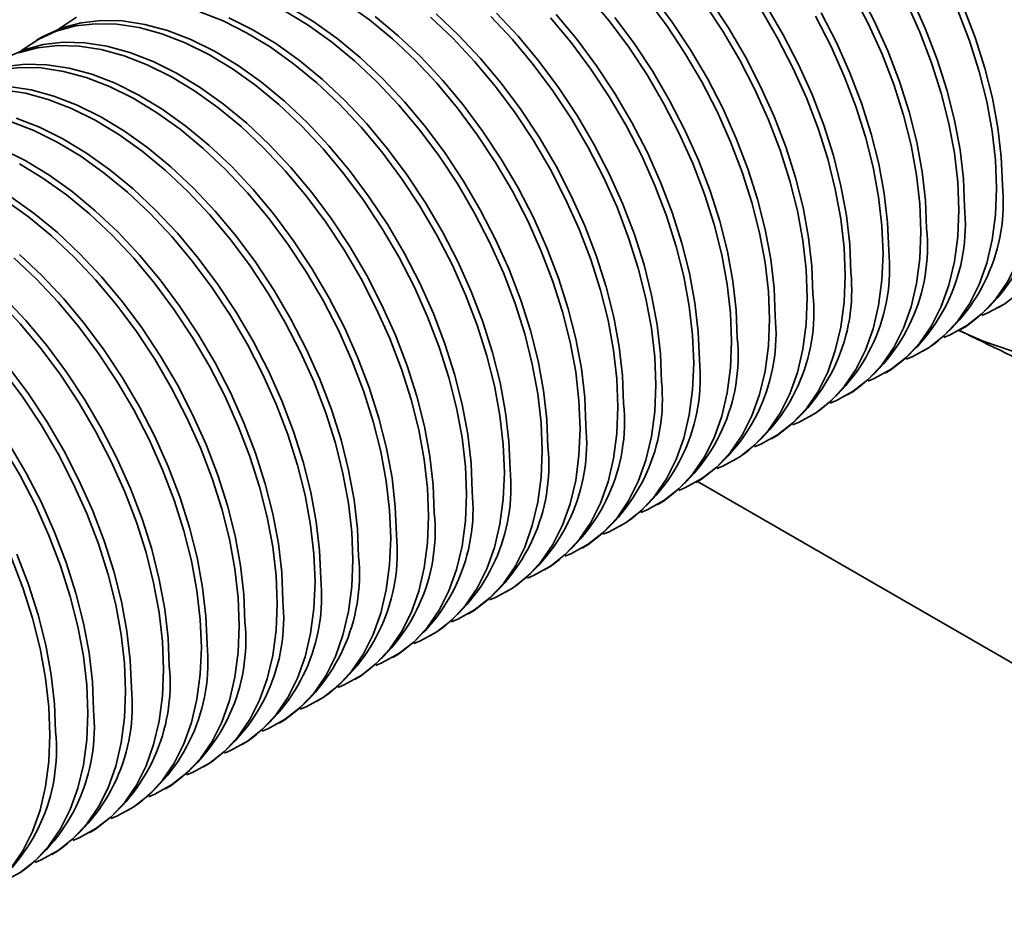
# Model space of a CAD drawing. Units: inches. Extents: x 0.2 to 8.4, y 0.1 to 10.9.
# Drawn here: x 7.5 to 7.6, y 8.6 to 8.7 of the extents above; entities that cross this region are included whole.
import ezdxf

# ---------------------------------------------------------------- set-up
doc = ezdxf.new("R2010")
doc.units = ezdxf.units.IN
doc.header["$MEASUREMENT"] = 0

msp = doc.modelspace()

# ---------------------------------------------------------------- linework, layer by layer
at = {"color": 7, "linetype": 'Continuous', "lineweight": 35}
for p, q in [((7.513861872098635, 8.68316660294009), (7.513379753408518, 8.682888281744518)), ((7.595030530302528, 8.66021925472681), (7.595512646635649, 8.660497574561719)), ((7.591816408844404, 8.658363781903885), (7.592298525177525, 8.658642101738794)), ((7.588602285029285, 8.656508307720296), (7.589084403719403, 8.656786628915869)), ((7.585388163571162, 8.654652834897371), (7.585870282261279, 8.654931156092944)), ((7.582174042113039, 8.652797362074446), (7.582656160803156, 8.653075683270018)), ((7.578959920654914, 8.650941889251522), (7.579442039345032, 8.651220210447093)), ((7.575745799196792, 8.649086416428595), (7.57622791788691, 8.649364737624168)), ((7.572531677738668, 8.647230943605672), (7.573013796428786, 8.647509264801243)), ((7.569317556280545, 8.645375470782746), (7.569799674970662, 8.645653791978319)), ((7.569478764747016, 8.645468494557493), (7.894821700031418, 8.457652015803966)), ((7.566103434822422, 8.643519997959821), (7.566585553512539, 8.643798319155392)), ((7.562889313364299, 8.641664525136896), (7.563371432054416, 8.641942846332467)), ((7.559675191906176, 8.639809052313971), (7.560157310596293, 8.640087373509543)), ((7.556461070448051, 8.637953579491047), (7.55694318913817, 8.638231900686618)), ((7.553246948989928, 8.636098106668122), (7.553729062966056, 8.636376425142364)), ((7.550032827531805, 8.634242633845195), (7.550514941507932, 8.63452095231944)), ((7.546818701359691, 8.632387158300942), (7.547300820049808, 8.632665479496513)), ((7.543604579901568, 8.630531685478017), (7.544086698591685, 8.630810006673588)), ((7.540390458443445, 8.628676212655092), (7.540872577133563, 8.628954533850663)), ((7.537176336985321, 8.626820739832167), (7.537658455675439, 8.627099061027739)), ((7.533962215527198, 8.624965267009241), (7.534444334217316, 8.625243588204814)), ((7.530748094069074, 8.623109794186318), (7.531230212759192, 8.623388115381887)), ((7.527533972610952, 8.621254321363391), (7.52801609130107, 8.621532642558963)), ((7.524319851152828, 8.619398848540467), (7.524801969842946, 8.619677169736038)), ((7.521105729694705, 8.617543375717542), (7.521587848384822, 8.617821696913113)), ((7.517891608236582, 8.615687902894617), (7.518373726926699, 8.615966224090188)), ((7.514677486778457, 8.61383243007169), (7.515159605468575, 8.614110751267264))]:
    msp.add_line(p, q, dxfattribs=at)
at = {"color": 7, "linetype": 'Continuous', "lineweight": 35, "flags": 128}
for points in [[(7.588917660438541, 8.666915084137354), (7.588823720030845, 8.669280512292882), (7.588542803893983, 8.671733672809452), (7.588077325591218, 8.674252878840102), (7.587431433434412, 8.676815964668908), (7.586610746500542, 8.679400525202075), (7.585622467767474, 8.681983850656056), (7.584475346402044, 8.684543122521534), (7.583179413776571, 8.687055914344565)], [(7.559508448625314, 8.649937507535459), (7.559414508217619, 8.652302935690987), (7.559133592080755, 8.654756096207555), (7.558668113777991, 8.657275302238206), (7.558022221621186, 8.65983838806701), (7.557201534687314, 8.662422948600177), (7.556213255954246, 8.665006274054159), (7.555066134588817, 8.667565545919636), (7.553770201963343, 8.670078337742668), (7.55233688479141, 8.672522636909473), (7.550778741144375, 8.674876822847494), (7.549109498163312, 8.677120254931522), (7.547343788075509, 8.679233250684762), (7.545497148194484, 8.681197259972194), (7.543585794648423, 8.682994995624355), (7.541626546956327, 8.684610651171974), (7.539636601756458, 8.68603003146975)], [(7.572364934457807, 8.65735939882716), (7.572270994050111, 8.659724826982686), (7.571990077913249, 8.662177987499257), (7.571524599610484, 8.664697193529907), (7.570878707453678, 8.667260279358711), (7.570058020519808, 8.669844839891878), (7.56906974178674, 8.67242816534586), (7.56792262042131, 8.674987437211337), (7.566626687795837, 8.677500229034369), (7.565193370623903, 8.679944528201174), (7.563635226976869, 8.682298714139193), (7.561965983995805, 8.684542146223222), (7.560200273908002, 8.686655141976463)], [(7.57557905591593, 8.659214871650082), (7.575485115508235, 8.66158029980561), (7.575204199371372, 8.66403346032218), (7.574738721068607, 8.66655266635283), (7.574092828911801, 8.669115752181636), (7.573272141977931, 8.671700312714805), (7.572283863244863, 8.674283638168784), (7.571136741879434, 8.676842910034262), (7.56984080925396, 8.679355701857293), (7.568407492082026, 8.681800001024099), (7.566849348434992, 8.68415418696212), (7.565180105453929, 8.686397619046147)], [(7.576061174606048, 8.659493192845655), (7.575967234198353, 8.661858621001183), (7.57568631806149, 8.664311781517753), (7.575220839758726, 8.666830987548403), (7.574574947601919, 8.669394073377207), (7.573754260668047, 8.671978633910374), (7.57276598193498, 8.674561959364356), (7.571618860569551, 8.677121231229833), (7.570322927944077, 8.679634023052865), (7.568889610772144, 8.68207832221967), (7.56733146712511, 8.684432508157691), (7.565662224144046, 8.686675940241718)], [(7.578793177374053, 8.661070344473009), (7.578699236966357, 8.663435772628537), (7.578418320829495, 8.665888933145105), (7.57795284252673, 8.668408139175757), (7.577306950369925, 8.670971225004559), (7.576486263436053, 8.673555785537728), (7.575497984702986, 8.67613911099171), (7.574350863337557, 8.678698382857187), (7.573054930712083, 8.681211174680218), (7.571621613540149, 8.683655473847024), (7.570063469893116, 8.686009659785045)], [(7.579275296064171, 8.66134866566858), (7.579181355656476, 8.663714093824108), (7.578900439519614, 8.666167254340678), (7.578434961216848, 8.668686460371328), (7.577789069060042, 8.671249546200132), (7.576968382126172, 8.6738341067333), (7.575980103393103, 8.67641743218728), (7.574832982027673, 8.678976704052758), (7.573537049402201, 8.68148949587579), (7.572103732230267, 8.683933795042595), (7.570545588583234, 8.686287980980616)], [(7.588435541748423, 8.666636762941785), (7.588341601340728, 8.669002191097311), (7.588060685203866, 8.671455351613881), (7.587595206901101, 8.67397455764453), (7.586949314744295, 8.676537643473335), (7.586128627810425, 8.679122204006504), (7.585140349077355, 8.681705529460485), (7.583993227711926, 8.684264801325963), (7.582697295086454, 8.686777593148994)], [(7.591649663206547, 8.668492235764708), (7.591555722798851, 8.670857663920236), (7.591274806661989, 8.673310824436806), (7.590809328359224, 8.675830030467456), (7.590163436202418, 8.678393116296261), (7.589342749268548, 8.680977676829428), (7.58835447053548, 8.68356100228341), (7.58720734917005, 8.686120274148886)], [(7.592131781896664, 8.66877055696028), (7.592037841488969, 8.671135985115809), (7.591756925352105, 8.673589145632377), (7.591291447049341, 8.676108351663029), (7.590645554892536, 8.678671437491833), (7.589824867958664, 8.681255998025), (7.588836589225597, 8.683839323478981), (7.587689467860168, 8.686398595344459)], [(7.553080200995076, 8.646226559168278), (7.552986260587381, 8.648591987323806), (7.552705344450518, 8.651045147840376), (7.552239866147753, 8.653564353871026), (7.551593973990947, 8.65612743969983), (7.550773287057077, 8.658712000232999), (7.549785008324009, 8.66129532568698), (7.54863788695858, 8.663854597552458), (7.547341954333106, 8.66636738937549), (7.545908637161173, 8.668811688542293), (7.544350493514139, 8.671165874480314), (7.542681250533074, 8.673409306564343), (7.540915540445272, 8.675522302317583), (7.539068900564247, 8.677486311605016), (7.537157547018186, 8.679284047257177), (7.53519829932609, 8.680899702804796), (7.53320835412622, 8.682319083102572), (7.531205209752247, 8.683529734967122), (7.529206477673617, 8.684520968933462), (7.527229731647851, 8.685284120530884)], [(7.55629432716719, 8.648082034712534), (7.556200386759494, 8.65044746286806), (7.555919470622632, 8.652900623384632), (7.555453992319867, 8.655419829415282), (7.554808100163062, 8.657982915244085), (7.553987413229191, 8.660567475777253), (7.552999134496123, 8.663150801231234), (7.551852013130693, 8.665710073096712), (7.550556080505221, 8.668222864919743), (7.549122763333286, 8.670667164086549), (7.547564619686253, 8.67302135002457), (7.545895376705189, 8.675264782108597), (7.544129666617385, 8.677377777861837), (7.542283026736361, 8.67934178714927), (7.540371673190299, 8.681139522801432), (7.538412425498204, 8.682755178349051), (7.536422480298334, 8.684174558646825), (7.53441933592436, 8.685385210511376)], [(7.556776441143318, 8.648360353186776), (7.556682500735622, 8.650725781342304), (7.55640158459876, 8.653178941858874), (7.555936106295994, 8.655698147889524), (7.555290214139188, 8.658261233718328), (7.554469527205317, 8.660845794251495), (7.55348124847225, 8.663429119705476), (7.552334127106819, 8.665988391570954), (7.551038194481347, 8.668501183393985), (7.549604877309413, 8.670945482560791), (7.54804673366238, 8.673299668498812), (7.546377490681315, 8.675543100582841), (7.544611780593512, 8.677656096336081), (7.542765140712488, 8.679620105623512), (7.540853787166427, 8.681417841275675), (7.538894539474331, 8.683033496823294), (7.536904594274461, 8.684452877121068), (7.534901449900488, 8.685663528985618)], [(7.566418810231678, 8.653926774376881), (7.566324869823982, 8.656292202532407), (7.566043953687119, 8.658745363048977), (7.565578475384354, 8.661264569079629), (7.564932583227549, 8.663827654908431), (7.564111896293678, 8.6664122154416), (7.563123617560611, 8.668995540895581), (7.561976496195181, 8.671554812761059), (7.560680563569708, 8.67406760458409), (7.559247246397773, 8.676511903750896), (7.55768910275074, 8.678866089688915), (7.556019859769676, 8.681109521772944), (7.554254149681873, 8.683222517526184), (7.552407509800849, 8.685186526813617)], [(7.582007298832177, 8.662925817295934), (7.581913358424481, 8.665291245451462), (7.581632442287618, 8.667744405968032), (7.581166963984853, 8.670263611998681), (7.580521071828048, 8.672826697827485), (7.579700384894177, 8.675411258360654), (7.57871210616111, 8.677994583814634), (7.577564984795679, 8.680553855680111), (7.576269052170207, 8.683066647503143), (7.574835734998273, 8.685510946669948)], [(7.582489417522295, 8.663204138491505), (7.582395477114598, 8.665569566647033), (7.582114560977736, 8.668022727163603), (7.581649082674971, 8.670541933194253), (7.581003190518166, 8.673105019023057), (7.580182503584295, 8.675689579556225), (7.579194224851228, 8.678272905010207), (7.578047103485797, 8.680832176875684), (7.576751170860325, 8.683344968698716), (7.57531785368839, 8.68578926786552)], [(7.585703538980417, 8.66505961131443), (7.585609598572722, 8.667425039469958), (7.585328682435859, 8.669878199986528), (7.584863204133095, 8.672397406017177), (7.584217311976289, 8.674960491845981), (7.583396625042418, 8.67754505237915), (7.582408346309351, 8.680128377833132), (7.581261224943921, 8.682687649698607), (7.579965292318448, 8.685200441521639)], [(7.59486378466467, 8.670347708587633), (7.594769844256974, 8.67271313674316), (7.594488928120112, 8.67516629725973), (7.594023449817347, 8.67768550329038), (7.593377557660541, 8.680248589119184), (7.59255687072667, 8.682833149652353), (7.591568591993603, 8.685416475106335)], [(7.595345903354788, 8.670626029783206), (7.595251962947093, 8.672991457938734), (7.594971046810229, 8.675444618455304), (7.594505568507465, 8.677963824485953), (7.593859676350659, 8.680526910314757), (7.593038989416788, 8.683111470847924), (7.59205071068372, 8.685694796301906)], [(7.55034819822707, 8.644649407540927), (7.550254257819375, 8.647014835696455), (7.549973341682512, 8.649467996213023), (7.549507863379747, 8.651987202243674), (7.548861971222943, 8.654550288072477), (7.548041284289071, 8.657134848605645), (7.547053005556003, 8.659718174059627), (7.545905884190574, 8.662277445925104), (7.5446099515651, 8.664790237748136), (7.543176634393166, 8.667234536914942), (7.541618490746132, 8.669588722852962), (7.539949247765069, 8.67183215493699), (7.538183537677265, 8.67394515069023), (7.536336897796241, 8.675909159977662), (7.53442554425018, 8.677706895629823), (7.532466296558084, 8.679322551177442), (7.530476351358215, 8.680741931475218), (7.52847320698424, 8.681952583339768), (7.52647447490561, 8.682943817306109), (7.524497728879845, 8.68370696890353), (7.52256031639291, 8.684235246218732), (7.520679245523437, 8.684524143594416), (7.518871071806944, 8.6845710714578), (7.51715170967621, 8.68437555227044), (7.515536243901638, 8.683939416478077), (7.514038854167411, 8.683266410568498), (7.513861872098635, 8.68316660294009)], [(7.516770856935415, 8.68484356219585), (7.515404704703709, 8.683939588204131), (7.515289721041298, 8.683848060577873)], [(7.553562319685194, 8.64650488036385), (7.553468379277499, 8.64887030851938), (7.553187463140635, 8.651323469035948), (7.552721984837872, 8.653842675066597), (7.552076092681065, 8.656405760895403), (7.551255405747193, 8.658990321428572), (7.550267127014126, 8.661573646882552), (7.549120005648697, 8.66413291874803), (7.547824073023223, 8.66664571057106), (7.546390755851291, 8.669090009737866), (7.544832612204257, 8.671444195675885), (7.543163369223192, 8.673687627759914), (7.541397659135389, 8.675800623513155), (7.539551019254365, 8.677764632800585), (7.537639665708303, 8.67956236845275), (7.535680418016208, 8.681178024000369), (7.533690472816338, 8.682597404298143), (7.531687328442364, 8.683808056162695), (7.529688596363734, 8.684799290129032)], [(7.559990562601441, 8.6502158260097), (7.559896622193745, 8.652581254165229), (7.559615706056882, 8.655034414681799), (7.559150227754118, 8.657553620712449), (7.558504335597312, 8.660116706541253), (7.557683648663441, 8.66270126707442), (7.556695369930373, 8.665284592528403), (7.555548248564943, 8.667843864393879), (7.554252315939471, 8.67035665621691), (7.552818998767536, 8.672800955383716), (7.551260855120503, 8.675155141321737), (7.549591612139438, 8.677398573405764), (7.547825902051636, 8.679511569159004), (7.545979262170611, 8.681475578446436), (7.544067908624551, 8.6832733140986), (7.542108660932453, 8.684888969646217)], [(7.562722570083437, 8.651792980358383), (7.562628629675742, 8.654158408513911), (7.562347713538879, 8.656611569030481), (7.561882235236114, 8.659130775061131), (7.561236343079308, 8.661693860889935), (7.560415656145437, 8.664278421423104), (7.559427377412369, 8.666861746877085), (7.55828025604694, 8.669421018742561), (7.556984323421466, 8.671933810565593), (7.555551006249534, 8.674378109732398), (7.5539928626025, 8.67673229567042), (7.552323619621435, 8.678975727754446), (7.550557909533632, 8.681088723507688), (7.548711269652608, 8.683052732795119), (7.546799916106546, 8.684850468447282)], [(7.563204688773554, 8.652071301553955), (7.563110748365859, 8.654436729709483), (7.562829832228997, 8.656889890226052), (7.562364353926231, 8.659409096256702), (7.561718461769425, 8.661972182085506), (7.560897774835555, 8.664556742618675), (7.559909496102487, 8.667140068072655), (7.558762374737058, 8.669699339938134), (7.557466442111584, 8.672212131761166), (7.55603312493965, 8.67465643092797), (7.554474981292617, 8.67701061686599), (7.552805738311552, 8.67925404895002), (7.55104002822375, 8.68136704470326), (7.549193388342726, 8.683331053990692), (7.547282034796664, 8.685128789642853)], [(7.565936691541561, 8.653648453181308), (7.565842751133865, 8.656013881336836), (7.565561834997002, 8.658467041853406), (7.565096356694237, 8.660986247884056), (7.564450464537432, 8.66354933371286), (7.563629777603561, 8.666133894246029), (7.562641498870493, 8.668717219700008), (7.561494377505062, 8.671276491565486), (7.560198444879591, 8.673789283388517), (7.558765127707656, 8.676233582555323), (7.557206984060623, 8.678587768493344), (7.555537741079558, 8.680831200577373), (7.553772030991755, 8.682944196330613), (7.55192539111073, 8.684908205618044)], [(7.569150812999684, 8.655503926004233), (7.569056872591988, 8.657869354159761), (7.568775956455125, 8.66032251467633), (7.568310478152361, 8.66284172070698), (7.567664585995555, 8.665404806535784), (7.566843899061684, 8.667989367068953), (7.565855620328617, 8.670572692522935), (7.564708498963186, 8.673131964388412), (7.563412566337714, 8.675644756211444), (7.56197924916578, 8.678089055378248), (7.560421105518746, 8.680443241316269), (7.558751862537681, 8.682686673400298), (7.556986152449878, 8.684799669153538)], [(7.569632931689801, 8.655782247199804), (7.569538991282105, 8.658147675355332), (7.569258075145243, 8.660600835871902), (7.568792596842478, 8.663120041902552), (7.568146704685673, 8.665683127731358), (7.567326017751801, 8.668267688264525), (7.566337739018734, 8.670851013718506), (7.565190617653304, 8.673410285583982), (7.563894685027831, 8.675923077407015), (7.562461367855897, 8.67836737657382), (7.560903224208864, 8.68072156251184), (7.559233981227799, 8.682964994595869), (7.557468271139997, 8.685077990349109)], [(7.572847053147925, 8.65763772002273), (7.572753112740229, 8.660003148178259), (7.572472196603366, 8.662456308694827), (7.572006718300602, 8.664975514725478), (7.571360826143796, 8.66753860055428), (7.570540139209925, 8.67012316108745), (7.569551860476857, 8.672706486541431), (7.568404739111427, 8.675265758406908), (7.567108806485954, 8.67777855022994), (7.565675489314021, 8.680222849396745), (7.564117345666988, 8.682577035334766), (7.562448102685923, 8.684820467418794)], [(7.585221420290301, 8.664781290118858), (7.585127479882605, 8.667146718274386), (7.584846563745742, 8.669599878790956), (7.584381085442978, 8.672119084821606), (7.583735193286172, 8.67468217065041), (7.5829145063523, 8.677266731183579), (7.581926227619232, 8.679850056637559), (7.580779106253803, 8.682409328503036), (7.57948317362833, 8.684922120326068)], [(7.549866079536953, 8.644371086345354), (7.549772139129257, 8.646736514500882), (7.549491222992395, 8.649189675017452), (7.54902574468963, 8.651708881048101), (7.548379852532825, 8.654271966876907), (7.547559165598954, 8.656856527410074), (7.546570886865887, 8.659439852864056), (7.545423765500455, 8.661999124729531), (7.544127832874984, 8.664511916552563), (7.542694515703049, 8.66695621571937), (7.541136372056015, 8.66931040165739), (7.539467129074951, 8.671553833741418), (7.537701418987147, 8.673666829494659), (7.535854779106123, 8.675630838782089), (7.533943425560063, 8.677428574434252), (7.531984177867966, 8.679044229981871), (7.529994232668097, 8.680463610279647), (7.527991088294123, 8.681674262144197), (7.525992356215493, 8.682665496110536), (7.524015610189728, 8.68342864770796), (7.522078197702792, 8.683956925023159), (7.520197126833319, 8.684245822398843), (7.518388953116826, 8.684292750262228), (7.516669590986092, 8.684097231074869), (7.51505412521152, 8.683661095282506), (7.513556735477293, 8.682988089372925), (7.512190583245585, 8.682084115381208), (7.512075599583175, 8.681992587754946)], [(7.547134076768947, 8.642793934718), (7.547040136361251, 8.645159362873528), (7.546759220224389, 8.647612523390098), (7.546293741921624, 8.650131729420748), (7.545647849764818, 8.652694815249552), (7.544827162830948, 8.65527937578272), (7.54383888409788, 8.657862701236702), (7.54269176273245, 8.66042197310218), (7.541395830106977, 8.662934764925211), (7.539962512935043, 8.665379064092015), (7.53840436928801, 8.667733250030036), (7.536735126306946, 8.669976682114065), (7.534969416219143, 8.672089677867305), (7.533122776338118, 8.674053687154737), (7.531211422792057, 8.675851422806899), (7.529252175099962, 8.677467078354518), (7.527262229900091, 8.678886458652293), (7.525259085526117, 8.680097110516844), (7.523260353447487, 8.681088344483182), (7.521283607421721, 8.681851496080606), (7.519346194934786, 8.682379773395805), (7.517465124065314, 8.68266867077149), (7.515656950348821, 8.682715598634875), (7.513937588218087, 8.682520079447514), (7.512322122443515, 8.682083943655153), (7.510824732709287, 8.681410937745571)], [(7.54665195807883, 8.642515613522429), (7.546558017671134, 8.644881041677957), (7.546277101534272, 8.647334202194527), (7.545811623231507, 8.649853408225177), (7.545165731074701, 8.65241649405398), (7.54434504414083, 8.65500105458715), (7.543356765407762, 8.657584380041131), (7.542209644042332, 8.660143651906607), (7.54091371141686, 8.66265644372964), (7.539480394244926, 8.665100742896445), (7.537922250597893, 8.667454928834465), (7.536253007616827, 8.669698360918494), (7.534487297529024, 8.671811356671734), (7.532640657648, 8.673775365959164), (7.53072930410194, 8.675573101611327), (7.528770056409843, 8.677188757158946), (7.526780111209973, 8.678608137456722), (7.524776966836, 8.679818789321272), (7.522778234757369, 8.680810023287611), (7.520801488731604, 8.681573174885033), (7.518864076244668, 8.682101452200234), (7.516983005375195, 8.682390349575918), (7.515174831658703, 8.682437277439302), (7.513455469527969, 8.682241758251942), (7.511840003753398, 8.681805622459581)], [(7.543437836620707, 8.640660140699504), (7.543343896213011, 8.643025568855032), (7.543062980076148, 8.6454787293716), (7.542597501773384, 8.647997935402252), (7.541951609616578, 8.650561021231056), (7.541130922682706, 8.653145581764225), (7.540142643949639, 8.655728907218204), (7.538995522584209, 8.658288179083682), (7.537699589958736, 8.660800970906713), (7.536266272786802, 8.663245270073519), (7.534708129139769, 8.66559945601154), (7.533038886158704, 8.667842888095569), (7.531273176070902, 8.669955883848809), (7.529426536189876, 8.67191989313624), (7.527515182643816, 8.673717628788403), (7.52555593495172, 8.675333284336022), (7.523565989751851, 8.676752664633797), (7.521562845377877, 8.677963316498348), (7.519564113299245, 8.678954550464686), (7.51758736727348, 8.67971770206211), (7.515649954786546, 8.68024597937731), (7.513768883917073, 8.680534876752994), (7.511960710200579, 8.680581804616377), (7.510241348069846, 8.680386285429018)], [(7.543919955310824, 8.640938461895075), (7.543826014903128, 8.643303890050603), (7.543545098766265, 8.645757050567173), (7.543079620463501, 8.648276256597823), (7.542433728306695, 8.650839342426627), (7.541613041372824, 8.653423902959796), (7.540624762639757, 8.656007228413777), (7.539477641274328, 8.658566500279253), (7.538181708648854, 8.661079292102285), (7.53674839147692, 8.663523591269092), (7.535190247829886, 8.665877777207111), (7.533521004848822, 8.668121209291138), (7.53175529476102, 8.67023420504438), (7.529908654879995, 8.67219821433181), (7.527997301333934, 8.673995949983974), (7.526038053641838, 8.675611605531593), (7.524048108441968, 8.677030985829367), (7.522044964067994, 8.678241637693919), (7.520046231989364, 8.679232871660258), (7.518069485963598, 8.67999602325768), (7.516132073476664, 8.68052430057288), (7.51425100260719, 8.680813197948565), (7.512442828890698, 8.68086012581195), (7.510723466759963, 8.68066460662459)], [(7.540223715162583, 8.63880466787658), (7.540129774754888, 8.641170096032107), (7.539848858618025, 8.643623256548677), (7.539383380315259, 8.646142462579327), (7.538737488158454, 8.648705548408131), (7.537916801224583, 8.651290108941298), (7.536928522491515, 8.65387343439528), (7.535781401126086, 8.656432706260757), (7.534485468500613, 8.658945498083789), (7.53305215132868, 8.661389797250594), (7.531494007681645, 8.663743983188615), (7.529824764700582, 8.665987415272642), (7.528059054612778, 8.668100411025883), (7.526212414731754, 8.670064420313315), (7.524301061185692, 8.671862155965478), (7.522341813493597, 8.673477811513097), (7.520351868293727, 8.67489719181087), (7.518348723919753, 8.676107843675421), (7.516349991841123, 8.677099077641762), (7.514373245815357, 8.677862229239183), (7.512435833328422, 8.678390506554384), (7.510554762458949, 8.678679403930069)], [(7.540705833852701, 8.63908298907215), (7.540611893445005, 8.641448417227679), (7.540330977308143, 8.643901577744248), (7.539865499005377, 8.646420783774898), (7.539219606848572, 8.648983869603702), (7.538398919914702, 8.65156843013687), (7.537410641181634, 8.654151755590853), (7.536263519816203, 8.656711027456328), (7.534967587190731, 8.659223819279362), (7.533534270018796, 8.661668118446165), (7.531976126371763, 8.664022304384186), (7.530306883390698, 8.666265736468215), (7.528541173302896, 8.668378732221456), (7.526694533421871, 8.670342741508886), (7.52478317987581, 8.672140477161049), (7.522823932183714, 8.673756132708668), (7.520833986983845, 8.675175513006444), (7.518830842609871, 8.676386164870994), (7.516832110531241, 8.677377398837333), (7.514855364505475, 8.678140550434755), (7.51291795201854, 8.678668827749956), (7.511036881149066, 8.67895772512564)], [(7.537009593704459, 8.636949195053655), (7.536915653296764, 8.639314623209183), (7.536634737159901, 8.64176778372575), (7.536169258857137, 8.644286989756402), (7.535523366700332, 8.646850075585204), (7.53470267976646, 8.649434636118373), (7.533714401033392, 8.652017961572355), (7.532567279667963, 8.654577233437832), (7.531271347042489, 8.657090025260864), (7.529838029870556, 8.65953432442767), (7.528279886223522, 8.661888510365689), (7.526610643242458, 8.664131942449718), (7.524844933154655, 8.666244938202958), (7.522998293273631, 8.66820894749039), (7.521086939727569, 8.670006683142551), (7.519127692035473, 8.67162233869017), (7.517137746835604, 8.673041718987946), (7.51513460246163, 8.674252370852496), (7.513135870383, 8.675243604818837), (7.511159124357234, 8.676006756416259)], [(7.537491712394577, 8.637227516249224), (7.537397771986882, 8.639592944404754), (7.537116855850019, 8.642046104921322), (7.536651377547255, 8.644565310951972), (7.536005485390448, 8.647128396780777), (7.535184798456578, 8.649712957313946), (7.534196519723509, 8.652296282767926), (7.53304939835808, 8.654855554633404), (7.531753465732607, 8.657368346456435), (7.530320148560674, 8.65981264562324), (7.52876200491364, 8.662166831561262), (7.527092761932575, 8.664410263645289), (7.525327051844772, 8.66652325939853), (7.523480411963748, 8.668487268685961), (7.521569058417687, 8.670285004338124), (7.519609810725591, 8.671900659885743), (7.517619865525721, 8.673320040183517), (7.515616721151748, 8.67453069204807), (7.513617989073118, 8.675521926014408), (7.511641243047352, 8.67628507761183)], [(7.534277590936455, 8.635372043426301), (7.534183650528758, 8.63773747158183), (7.533902734391896, 8.640190632098399), (7.533437256089131, 8.642709838129049), (7.532791363932326, 8.645272923957853), (7.531970676998455, 8.64785748449102), (7.530982398265386, 8.650440809945001), (7.529835276899957, 8.653000081810479), (7.528539344274485, 8.65551287363351), (7.52710602710255, 8.657957172800316), (7.525547883455517, 8.660311358738335), (7.523878640474452, 8.662554790822364), (7.522112930386649, 8.664667786575604), (7.520266290505624, 8.666631795863037), (7.518354936959565, 8.6684295315152), (7.516395689267467, 8.670045187062817), (7.514405744067598, 8.671464567360593), (7.512402599693624, 8.672675219225143), (7.510403867614993, 8.673666453191483)], [(7.593602681359864, 8.659537806964455), (7.594120466104008, 8.659753637575633), (7.595553783275943, 8.660542976864), (7.596849715901414, 8.66155960382296), (7.597996837266845, 8.66279443755137), (7.598985115999913, 8.66423672066792), (7.599805802933783, 8.665873736236302), (7.600451695090589, 8.667691090854195), (7.600917173393354, 8.669672867075986), (7.601198089530216, 8.671801601628001), (7.601292029937913, 8.674058655594148)], [(7.533795472246336, 8.635093722230728), (7.53370153183864, 8.637459150386256), (7.533420615701778, 8.639912310902826), (7.532955137399013, 8.642431516933476), (7.532309245242208, 8.644994602762281), (7.531488558308337, 8.647579163295449), (7.53050027957527, 8.65016248874943), (7.529353158209839, 8.652721760614908), (7.528057225584367, 8.655234552437939), (7.526623908412432, 8.657678851604745), (7.525065764765399, 8.660033037542766), (7.523396521784335, 8.662276469626793), (7.521630811696531, 8.664389465380033), (7.519784171815507, 8.666353474667465), (7.517872818269447, 8.668151210319627), (7.51591357057735, 8.669766865867246), (7.513923625377481, 8.671186246165021), (7.511920481003506, 8.672396898029572)], [(7.590388559901742, 8.65768233414153), (7.590906344645885, 8.657898164752707), (7.592339661817819, 8.658687504041074), (7.593635594443291, 8.659704131000034), (7.594782715808721, 8.660938964728444), (7.595770994541789, 8.662381247844994), (7.59659168147566, 8.664018263413377), (7.597237573632466, 8.66583561803127), (7.597703051935231, 8.667817394253062), (7.597983968072094, 8.669946128805078), (7.598077908479789, 8.672203182771222)], [(7.587174436086623, 8.65582685995794), (7.587692220830766, 8.656042690569118), (7.5891255380027, 8.656832029857485), (7.590421470628172, 8.657848656816446), (7.591568591993603, 8.659083490544855), (7.59255687072667, 8.660525773661405), (7.593377557660541, 8.662162789229788), (7.594023449817347, 8.66398014384768), (7.594488928120112, 8.665961920069472), (7.594769844256974, 8.668090654621487), (7.59486378466467, 8.670347708587633)], [(7.530581350788213, 8.633238249407803), (7.530487410380517, 8.635603677563331), (7.530206494243655, 8.638056838079901), (7.52974101594089, 8.640576044110551), (7.529095123784084, 8.643139129939357), (7.528274436850213, 8.645723690472524), (7.527286158117146, 8.648307015926505), (7.526139036751716, 8.650866287791981), (7.524843104126243, 8.653379079615014), (7.523409786954309, 8.65582337878182), (7.521851643307276, 8.65817756471984), (7.520182400326211, 8.660420996803868), (7.518416690238409, 8.662533992557108), (7.516570050357385, 8.664498001844539), (7.514658696811323, 8.666295737496704), (7.512699449119228, 8.66791139304432), (7.510709503919356, 8.669330773342097)], [(7.531063469478331, 8.633516570603376), (7.530969529070635, 8.635881998758904), (7.530688612933772, 8.638335159275472), (7.530223134631008, 8.640854365306124), (7.529577242474202, 8.643417451134926), (7.528756555540331, 8.646002011668095), (7.527768276807263, 8.648585337122077), (7.526621155441833, 8.651144608987554), (7.525325222816361, 8.653657400810586), (7.523891905644427, 8.656101699977391), (7.522333761997394, 8.65845588591541), (7.520664519016329, 8.66069931799944), (7.518898808928526, 8.66281231375268), (7.517052169047501, 8.664776323040112), (7.51514081550144, 8.666574058692273), (7.513181567809345, 8.668189714239892), (7.511191622609475, 8.669609094537668)], [(7.5839603146285, 8.653971387135016), (7.584478099372642, 8.654187217746193), (7.585911416544577, 8.65497655703456), (7.58720734917005, 8.65599318399352), (7.58835447053548, 8.65722801772193), (7.589342749268548, 8.65867030083848), (7.590163436202418, 8.660307316406863), (7.590809328359224, 8.662124671024754), (7.591274806661989, 8.664106447246548), (7.591555722798851, 8.666235181798562), (7.591649663206547, 8.668492235764708)], [(7.580746193170376, 8.652115914312091), (7.58126397791452, 8.652331744923268), (7.582697295086454, 8.653121084211636), (7.583993227711926, 8.654137711170595), (7.585140349077355, 8.655372544899006), (7.586128627810425, 8.656814828015555), (7.586949314744295, 8.658451843583938), (7.587595206901101, 8.66026919820183), (7.588060685203866, 8.662250974423623), (7.588341601340728, 8.664379708975638), (7.588435541748423, 8.666636762941785)], [(7.52736722933009, 8.631382776584879), (7.527273288922395, 8.633748204740407), (7.526992372785532, 8.636201365256976), (7.526526894482767, 8.638720571287626), (7.525881002325961, 8.64128365711643), (7.52506031539209, 8.643868217649597), (7.524072036659023, 8.64645154310358), (7.522924915293592, 8.649010814969056), (7.52162898266812, 8.651523606792088), (7.520195665496185, 8.653967905958893), (7.518637521849152, 8.656322091896914), (7.516968278868087, 8.658565523980942), (7.515202568780285, 8.660678519734184), (7.51335592889926, 8.662642529021614), (7.5114445753532, 8.664440264673777)], [(7.527849348020207, 8.63166109778045), (7.527755407612511, 8.634026525935978), (7.527474491475648, 8.636479686452548), (7.527009013172884, 8.638998892483198), (7.526363121016079, 8.641561978312003), (7.525542434082207, 8.64414653884517), (7.52455415534914, 8.646729864299152), (7.523407033983711, 8.649289136164628), (7.522111101358237, 8.65180192798766), (7.520677784186303, 8.654246227154466), (7.51911964053927, 8.656600413092486), (7.517450397558205, 8.658843845176515), (7.515684687470403, 8.660956840929755), (7.513838047589378, 8.662920850217185), (7.511926694043317, 8.664718585869348)], [(7.577532071712253, 8.650260441489165), (7.578049856456397, 8.650476272100343), (7.57948317362833, 8.65126561138871), (7.580779106253803, 8.65228223834767), (7.581926227619232, 8.653517072076081), (7.5829145063523, 8.65495935519263), (7.583735193286172, 8.656596370761012), (7.584381085442978, 8.658413725378905), (7.584846563745742, 8.660395501600698), (7.585127479882605, 8.662524236152711), (7.585221420290301, 8.664781290118858)], [(7.57431795025413, 8.64840496866624), (7.574835734998273, 8.648620799277417), (7.576269052170207, 8.649410138565784), (7.577564984795679, 8.650426765524744), (7.57871210616111, 8.651661599253154), (7.579700384894177, 8.653103882369706), (7.580521071828048, 8.654740897938089), (7.581166963984853, 8.65655825255598), (7.581632442287618, 8.658540028777772), (7.581913358424481, 8.660668763329786), (7.582007298832177, 8.662925817295934)], [(7.591665271229925, 8.658278199547974), (7.593705147019834, 8.657371039513086), (7.596112374681026, 8.656528779200732), (7.598469143785214, 8.655955860637999), (7.600757503455615, 8.655656549877836), (7.602960030782414, 8.655633327540793), (7.605059943958534, 8.655886213826351), (7.607041290839272, 8.656413269336527), (7.608889024366152, 8.657210551534623), (7.610589002566916, 8.658272027648533), (7.61212832796287, 8.659589552928416), (7.613495309856948, 8.661153066610714), (7.614679539757574, 8.66295072257022)], [(7.524635226562084, 8.629805624957525), (7.524541286154388, 8.632171053113053), (7.524260370017526, 8.634624213629623), (7.52379489171476, 8.637143419660273), (7.523148999557955, 8.639706505489077), (7.522328312624085, 8.642291066022246), (7.521340033891017, 8.644874391476227), (7.520192912525587, 8.647433663341703), (7.518896979900114, 8.649946455164736), (7.517463662728179, 8.652390754331542), (7.515905519081146, 8.65474494026956), (7.514236276100083, 8.65698837235359), (7.512470566012279, 8.65910136810683), (7.510623926131255, 8.66106537739426)], [(7.571103828796006, 8.646549495843315), (7.571621613540149, 8.646765326454492), (7.573054930712083, 8.64755466574286), (7.574350863337557, 8.64857129270182), (7.575497984702986, 8.64980612643023), (7.576486263436053, 8.65124840954678), (7.577306950369925, 8.652885425115164), (7.57795284252673, 8.654702779733055), (7.578418320829495, 8.656684555954847), (7.578699236966357, 8.658813290506862), (7.578793177374053, 8.661070344473009)], [(7.524153107871967, 8.629527303761954), (7.524059167464271, 8.631892731917482), (7.523778251327409, 8.634345892434052), (7.523312773024644, 8.636865098464702), (7.522666880867837, 8.639428184293505), (7.521846193933968, 8.642012744826673), (7.520857915200899, 8.644596070280654), (7.519710793835469, 8.647155342146132), (7.518414861209997, 8.649668133969163), (7.516981544038063, 8.652112433135969), (7.515423400391029, 8.65446661907399), (7.513754157409965, 8.656710051158019), (7.511988447322161, 8.658823046911259), (7.510141807441137, 8.66078705619869)], [(7.567889707337883, 8.64469402302039), (7.568407492082026, 8.644909853631567), (7.56984080925396, 8.645699192919935), (7.571136741879434, 8.646715819878894), (7.572283863244863, 8.647950653607305), (7.573272141977931, 8.649392936723855), (7.574092828911801, 8.651029952292237), (7.574738721068607, 8.652847306910129), (7.575204199371372, 8.654829083131922), (7.575485115508235, 8.656957817683937), (7.57557905591593, 8.659214871650082)], [(7.564675585879759, 8.642838550197466), (7.565193370623903, 8.643054380808643), (7.566626687795837, 8.64384372009701), (7.56792262042131, 8.64486034705597), (7.56906974178674, 8.64609518078438), (7.570058020519808, 8.64753746390093), (7.570878707453678, 8.649174479469313), (7.571524599610484, 8.650991834087204), (7.571990077913249, 8.652973610308997), (7.572270994050111, 8.655102344861012), (7.572364934457807, 8.65735939882716)], [(7.52142110510396, 8.6279501521346), (7.521327164696265, 8.630315580290128), (7.521046248559403, 8.632768740806696), (7.520580770256638, 8.635287946837348), (7.519934878099832, 8.637851032666152), (7.519114191165961, 8.64043559319932), (7.518125912432893, 8.6430189186533), (7.516978791067464, 8.645578190518778), (7.515682858441991, 8.648090982341811), (7.514249541270057, 8.650535281508615), (7.512691397623023, 8.652889467446636), (7.511022154641959, 8.655132899530665)], [(7.561461464421636, 8.64098307737454), (7.56197924916578, 8.641198907985718), (7.563412566337714, 8.641988247274085), (7.564708498963186, 8.643004874233045), (7.565855620328617, 8.644239707961455), (7.566843899061684, 8.645681991078005), (7.567664585995555, 8.647319006646388), (7.568310478152361, 8.64913636126428), (7.568775956455125, 8.651118137486073), (7.569056872591988, 8.653246872038086), (7.569150812999684, 8.655503926004233)], [(7.520938986413844, 8.627671830939027), (7.520845046006148, 8.630037259094557), (7.520564129869285, 8.632490419611125), (7.520098651566521, 8.635009625641775), (7.519452759409715, 8.63757271147058), (7.518632072475843, 8.64015727200375), (7.517643793742775, 8.64274059745773), (7.516496672377346, 8.645299869323207), (7.515200739751872, 8.647812661146238), (7.51376742257994, 8.650256960313044), (7.512209278932906, 8.652611146251063), (7.510540035951841, 8.654854578335092)], [(7.558247342963513, 8.639127604551614), (7.558765127707656, 8.639343435162793), (7.560198444879591, 8.64013277445116), (7.561494377505062, 8.64114940141012), (7.562641498870493, 8.642384235138529), (7.563629777603561, 8.64382651825508), (7.564450464537432, 8.645463533823463), (7.565096356694237, 8.647280888441355), (7.565561834997002, 8.649262664663148), (7.565842751133865, 8.65139139921516), (7.565936691541561, 8.653648453181308)], [(7.55503322150539, 8.63727213172869), (7.555551006249534, 8.637487962339867), (7.556984323421466, 8.638277301628234), (7.55828025604694, 8.639293928587195), (7.559427377412369, 8.640528762315606), (7.560415656145437, 8.641971045432156), (7.561236343079308, 8.643608061000538), (7.561882235236114, 8.64542541561843), (7.562347713538879, 8.647407191840221), (7.562628629675742, 8.649535926392238), (7.562722570083437, 8.651792980358383)], [(7.551819100047267, 8.635416658905765), (7.55233688479141, 8.635632489516942), (7.553770201963343, 8.63642182880531), (7.555066134588817, 8.63743845576427), (7.556213255954246, 8.63867328949268), (7.557201534687314, 8.64011557260923), (7.558022221621186, 8.641752588177612), (7.558668113777991, 8.643569942795503), (7.559133592080755, 8.645551719017298), (7.559414508217619, 8.647680453569311), (7.559508448625314, 8.649937507535459)], [(7.517724864955721, 8.625816358116104), (7.517630924548024, 8.628181786271632), (7.517350008411161, 8.6306349467882), (7.516884530108397, 8.633154152818852), (7.516238637951592, 8.635717238647656), (7.51541795101772, 8.638301799180823), (7.514429672284653, 8.640885124634805), (7.513282550919222, 8.643444396500282), (7.51198661829375, 8.645957188323314), (7.510553301121816, 8.64840148749012)], [(7.518206983645838, 8.626094679311676), (7.518113043238142, 8.628460107467204), (7.517832127101279, 8.630913267983773), (7.517366648798514, 8.633432474014423), (7.516720756641709, 8.635995559843227), (7.515900069707838, 8.638580120376394), (7.514911790974771, 8.641163445830376), (7.51376466960934, 8.643722717695853), (7.512468736983868, 8.646235509518885), (7.511035419811933, 8.64867980868569)], [(7.548604978589143, 8.63356118608284), (7.549122763333286, 8.633777016694017), (7.550556080505221, 8.634566355982384), (7.551852013130693, 8.635582982941344), (7.552999134496123, 8.636817816669755), (7.553987413229191, 8.638260099786306), (7.554808100163062, 8.639897115354687), (7.555453992319867, 8.641714469972579), (7.555919470622632, 8.643696246194372), (7.556200386759494, 8.645824980746387), (7.55629432716719, 8.648082034712534)], [(7.545390852417029, 8.631705710538586), (7.545908637161173, 8.631921541149763), (7.547341954333106, 8.63271088043813), (7.54863788695858, 8.633727507397092), (7.549785008324009, 8.634962341125501), (7.550773287057077, 8.63640462424205), (7.551593973990947, 8.638041639810433), (7.552239866147753, 8.639858994428325), (7.552705344450518, 8.641840770650118), (7.552986260587381, 8.643969505202133), (7.553080200995076, 8.646226559168278)], [(7.542176730958905, 8.629850237715662), (7.542694515703049, 8.630066068326839), (7.544127832874984, 8.630855407615206), (7.545423765500455, 8.631872034574165), (7.546570886865887, 8.633106868302576), (7.547559165598954, 8.634549151419126), (7.548379852532825, 8.636186166987509), (7.54902574468963, 8.6380035216054), (7.549491222992395, 8.639985297827193), (7.549772139129257, 8.642114032379208), (7.549866079536953, 8.644371086345354)], [(7.538962609500782, 8.627994764892735), (7.539480394244926, 8.628210595503914), (7.54091371141686, 8.628999934792281), (7.542209644042332, 8.63001656175124), (7.543356765407762, 8.631251395479651), (7.54434504414083, 8.632693678596201), (7.545165731074701, 8.634330694164584), (7.545811623231507, 8.636148048782475), (7.546277101534272, 8.638129825004267), (7.546558017671134, 8.640258559556283), (7.54665195807883, 8.642515613522429)], [(7.53574848804266, 8.62613929206981), (7.536266272786802, 8.62635512268099), (7.537699589958736, 8.627144461969356), (7.538995522584209, 8.628161088928316), (7.540142643949639, 8.629395922656725), (7.541130922682706, 8.630838205773276), (7.541951609616578, 8.632475221341657), (7.542597501773384, 8.63429257595955), (7.543062980076148, 8.636274352181344), (7.543343896213011, 8.638403086733357), (7.543437836620707, 8.640660140699504)], [(7.514992862187714, 8.62423920648875), (7.514898921780019, 8.626604634644279), (7.514618005643156, 8.629057795160849), (7.514152527340391, 8.631577001191499), (7.513506635183585, 8.634140087020302), (7.512685948249715, 8.63672464755347), (7.511697669516646, 8.639307973007453)], [(7.514510743497596, 8.623960885293178), (7.5144168030899, 8.626326313448706), (7.514135886953038, 8.628779473965276), (7.513670408650273, 8.631298679995925), (7.513024516493468, 8.633861765824731), (7.512203829559597, 8.636446326357898), (7.511215550826529, 8.63902965181188)], [(7.532534366584536, 8.624283819246886), (7.53305215132868, 8.624499649858063), (7.534485468500613, 8.62528898914643), (7.535781401126086, 8.62630561610539), (7.536928522491515, 8.6275404498338), (7.537916801224583, 8.628982732950352), (7.538737488158454, 8.630619748518733), (7.539383380315259, 8.632437103136626), (7.539848858618025, 8.634418879358417), (7.540129774754888, 8.636547613910432), (7.540223715162583, 8.63880466787658)], [(7.529320245126413, 8.62242834642396), (7.529838029870556, 8.622644177035138), (7.531271347042489, 8.623433516323505), (7.532567279667963, 8.624450143282466), (7.533714401033392, 8.625684977010875), (7.53470267976646, 8.627127260127425), (7.535523366700332, 8.628764275695808), (7.536169258857137, 8.630581630313701), (7.536634737159901, 8.632563406535493), (7.536915653296764, 8.634692141087507), (7.537009593704459, 8.636949195053655)], [(7.526106123668288, 8.620572873601036), (7.526623908412432, 8.620788704212213), (7.528057225584367, 8.62157804350058), (7.529353158209839, 8.62259467045954), (7.53050027957527, 8.62382950418795), (7.531488558308337, 8.6252717873045), (7.532309245242208, 8.626908802872883), (7.532955137399013, 8.628726157490775), (7.533420615701778, 8.630707933712568), (7.53370153183864, 8.632836668264583), (7.533795472246336, 8.635093722230728)], [(7.522892002210166, 8.61871740077811), (7.523409786954309, 8.618933231389288), (7.524843104126243, 8.619722570677656), (7.526139036751716, 8.620739197636615), (7.527286158117146, 8.621974031365026), (7.528274436850213, 8.623416314481576), (7.529095123784084, 8.625053330049958), (7.52974101594089, 8.62687068466785), (7.530206494243655, 8.628852460889641), (7.530487410380517, 8.630981195441658), (7.530581350788213, 8.633238249407803)], [(7.519677880752043, 8.616861927955187), (7.520195665496185, 8.617077758566362), (7.52162898266812, 8.617867097854731), (7.522924915293592, 8.61888372481369), (7.524072036659023, 8.620118558542101), (7.52506031539209, 8.62156084165865), (7.525881002325961, 8.623197857227034), (7.526526894482767, 8.625015211844925), (7.526992372785532, 8.626996988066718), (7.527273288922395, 8.629125722618731), (7.52736722933009, 8.631382776584879)], [(7.516463759293919, 8.61500645513226), (7.516981544038063, 8.615222285743439), (7.518414861209997, 8.616011625031806), (7.519710793835469, 8.617028251990765), (7.520857915200899, 8.618263085719175), (7.521846193933968, 8.619705368835726), (7.522666880867837, 8.621342384404107), (7.523312773024644, 8.623159739022), (7.523778251327409, 8.625141515243794), (7.524059167464271, 8.627270249795806), (7.524153107871967, 8.629527303761954)], [(7.513249637835796, 8.613150982309335), (7.51376742257994, 8.613366812920512), (7.515200739751872, 8.61415615220888), (7.516496672377346, 8.615172779167839), (7.517643793742775, 8.61640761289625), (7.518632072475843, 8.617849896012801), (7.519452759409715, 8.619486911581182), (7.520098651566521, 8.621304266199076), (7.520564129869285, 8.623286042420867), (7.520845046006148, 8.625414776972884), (7.520938986413844, 8.627671830939027)], [(7.510035516377673, 8.61129550948641), (7.510553301121816, 8.611511340097588), (7.51198661829375, 8.612300679385955), (7.513282550919222, 8.613317306344914), (7.514429672284653, 8.614552140073325), (7.51541795101772, 8.615994423189875), (7.516238637951592, 8.617631438758258), (7.516884530108397, 8.619448793376149), (7.517350008411161, 8.621430569597942), (7.517630924548024, 8.623559304149957), (7.517724864955721, 8.625816358116104)], [(7.50682139491955, 8.609440036663486), (7.507339179663692, 8.609655867274663), (7.508772496835626, 8.61044520656303), (7.5100684294611, 8.61146183352199), (7.511215550826529, 8.6126966672504), (7.512203829559597, 8.614138950366952), (7.513024516493468, 8.615775965935333), (7.513670408650273, 8.617593320553224), (7.514135886953038, 8.619575096775018), (7.5144168030899, 8.621703831327032), (7.514510743497596, 8.623960885293178)]]:
    msp.add_lwpolyline(points, dxfattribs=at)
at = {"color": 7, "linetype": 'Continuous', "lineweight": 35}
for centre, radius, start, end in [((7.583481363142152, 8.670967516366938), 0.01515447762589354, 305.5785788038501, 5.733616965176002), ((7.580267241684022, 8.669112043544017), 0.01515447762590002, 305.5785788038641, 5.733616965160289), ((7.577053120225902, 8.667256570721088), 0.01515447762589531, 305.578578803861, 5.73361696517533), ((7.573838998767779, 8.665401097898162), 0.01515447762589531, 305.578578803861, 5.73361696517533), ((7.570624877309656, 8.663545625075237), 0.01515447762589531, 305.578578803861, 5.73361696517533), ((7.567410755851523, 8.661690152252316), 0.01515447762590467, 305.5785788038833, 5.733616965158276), ((7.564196634393408, 8.65983467942939), 0.01515447762589754, 305.5785788038626, 5.733616965167977), ((7.560982512935285, 8.657979206606464), 0.01515447762589651, 305.5785788038571, 5.733616965168314), ((7.557768391477157, 8.65612373378354), 0.01515447762590132, 305.5785788038696, 5.7336169651663), ((7.554554270019037, 8.654268260960613), 0.01515447762589806, 305.5785788038654, 5.733616965167641), ((7.551340148560911, 8.65241278813769), 0.01515447762590106, 305.5785788038696, 5.733616965166636), ((7.548126027102793, 8.650557315314762), 0.01515447762589531, 305.578578803861, 5.73361696517533), ((7.544911900930671, 8.648701839770512), 0.01515447762590291, 305.5785788038778, 5.733616965158946), ((7.541697779472557, 8.646846366947583), 0.01515447762589443, 305.5785788038556, 5.733616965175666), ((7.538483658014428, 8.64499089412466), 0.01515447762590002, 305.5785788038641, 5.733616965160289), ((7.53526953655631, 8.643135421301732), 0.01515447762589403, 305.5785788038556, 5.733616965182684), ((7.53205541509818, 8.641279948478811), 0.01515447762590157, 305.5785788038723, 5.733616965159618), ((7.528841293640059, 8.639424475655884), 0.01515447762589867, 305.578578803868, 5.733616965167306), ((7.525627172181938, 8.63756900283296), 0.01515447762589703, 305.5785788038598, 5.733616965168314), ((7.522413050723809, 8.635713530010035), 0.01515447762590209, 305.5785788038751, 5.733616965159283), ((7.519198929265685, 8.63385805718711), 0.01515447762590309, 305.5785788038778, 5.73361696516563), ((7.515984807807556, 8.632002584364189), 0.01515447762590892, 305.5785788038864, 5.733616965149915), ((7.512770686349443, 8.630147111541257), 0.01515447762589796, 305.5785788038692, 5.733616965174324), ((7.509556564891323, 8.628291638718332), 0.01515447762589455, 305.5785788038583, 5.733616965175666), ((7.5063424434332, 8.626436165895406), 0.01515447762589372, 305.5785788038595, 5.733616965182684), ((7.503128321975068, 8.624580693072485), 0.01515447762590309, 305.5785788038778, 5.73361696516563), ((7.499914200516948, 8.62272522024956), 0.01515447762589955, 305.5785788038708, 5.733616965166971)]:
    msp.add_arc(centre, radius, start, end, dxfattribs=at)
msp.add_open_spline([(7.591760564552967, 8.658239989835486), (7.594337760991178, 8.656980552347308), (7.599661191992753, 8.654379070958575), (7.605318715741354, 8.65198830636111), (7.608237301002786, 8.650754966365065)], degree=3, knots=[0, 0, 0, 0, 0.4841231975111434, 1, 1, 1, 1], dxfattribs=at)

doc.saveas('drawing.dxf')
